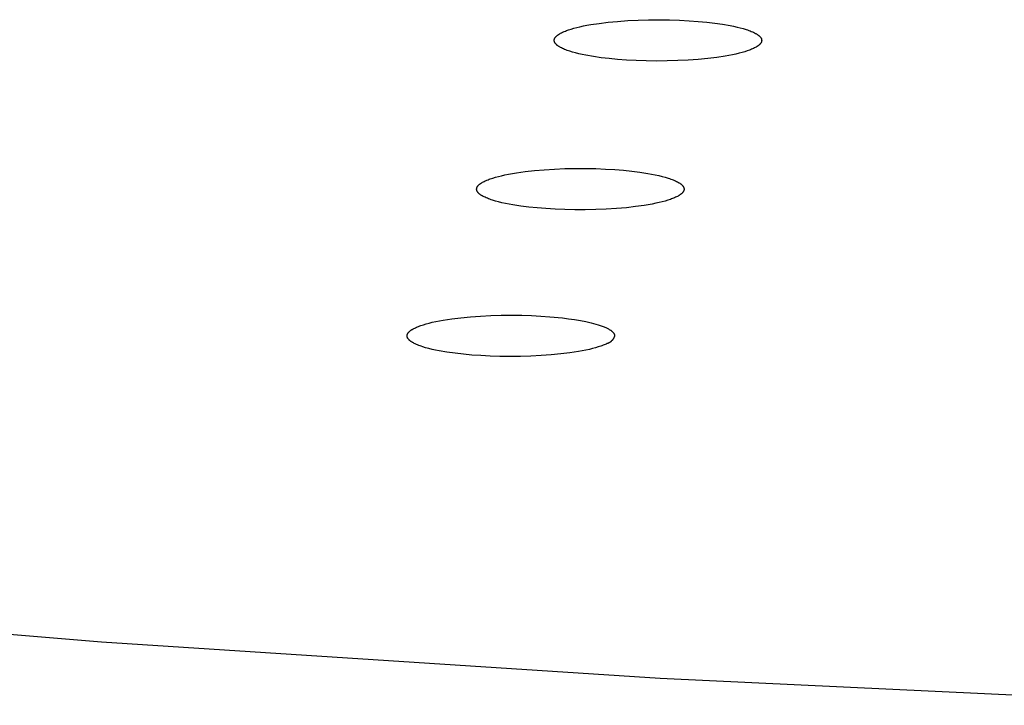
# Model space of a CAD drawing. Units: millimetres. Extents: x -762 to 416, y -1504 to 1488.
# Drawn here: x 213 to 233, y 1352 to 1365 of the extents above; entities that cross this region are included whole.
import ezdxf

# ---------------------------------------------------------------- set-up
doc = ezdxf.new("R2010")
doc.units = ezdxf.units.MM
doc.header["$MEASUREMENT"] = 0

msp = doc.modelspace()

# ---------------------------------------------------------------- linework, layer by layer
for p, q in [((225.338, 1365.092), (225.544, 1365.102)), ((225.544, 1365.102), (225.752, 1365.108)), ((225.752, 1365.108), (225.961, 1365.109)), ((225.961, 1365.109), (226.166, 1365.107)), ((226.166, 1365.107), (226.364, 1365.1)), ((226.364, 1365.1), (226.554, 1365.09)), ((224.126, 1364.893), (224.171, 1364.909)), ((224.171, 1364.909), (224.22, 1364.925)), ((224.22, 1364.925), (224.274, 1364.94)), ((224.274, 1364.94), (224.332, 1364.955)), ((224.332, 1364.955), (224.395, 1364.97)), ((224.395, 1364.97), (224.461, 1364.985)), ((224.461, 1364.985), (224.533, 1364.999)), ((224.533, 1364.999), (224.608, 1365.012)), ((224.608, 1365.012), (224.771, 1365.037)), ((224.771, 1365.037), (224.949, 1365.059)), ((224.949, 1365.059), (225.139, 1365.077)), ((225.139, 1365.077), (225.338, 1365.092)), ((226.554, 1365.09), (226.733, 1365.077)), ((226.733, 1365.077), (226.9, 1365.062)), ((226.9, 1365.062), (227.058, 1365.043)), ((227.058, 1365.043), (227.213, 1365.021)), ((227.213, 1365.021), (227.36, 1364.995)), ((227.36, 1364.995), (227.43, 1364.981)), ((227.43, 1364.981), (227.498, 1364.965)), ((227.498, 1364.965), (227.562, 1364.95)), ((227.562, 1364.95), (227.623, 1364.933)), ((227.623, 1364.933), (227.68, 1364.916)), ((227.68, 1364.916), (227.707, 1364.907)), ((227.707, 1364.907), (227.733, 1364.898)), ((223.886, 1364.711), (223.887, 1364.714)), ((223.886, 1364.708), (223.886, 1364.711)), ((223.886, 1364.706), (223.886, 1364.708)), ((223.886, 1364.703), (223.886, 1364.706)), ((223.887, 1364.716), (223.888, 1364.719)), ((223.887, 1364.714), (223.887, 1364.716)), ((223.888, 1364.721), (223.889, 1364.724)), ((223.888, 1364.719), (223.888, 1364.721)), ((223.889, 1364.724), (223.89, 1364.726)), ((223.89, 1364.726), (223.891, 1364.729)), ((223.891, 1364.729), (223.892, 1364.731)), ((223.892, 1364.731), (223.893, 1364.734)), ((223.893, 1364.734), (223.894, 1364.737)), ((223.894, 1364.737), (223.895, 1364.739)), ((223.895, 1364.739), (223.896, 1364.742)), ((223.896, 1364.742), (223.897, 1364.744)), ((223.897, 1364.744), (223.899, 1364.747)), ((223.899, 1364.747), (223.9, 1364.749)), ((223.9, 1364.749), (223.902, 1364.752)), ((223.902, 1364.752), (223.903, 1364.754)), ((223.903, 1364.754), (223.905, 1364.757)), ((223.905, 1364.757), (223.907, 1364.759)), ((223.907, 1364.759), (223.909, 1364.762)), ((223.909, 1364.762), (223.911, 1364.764)), ((223.911, 1364.764), (223.913, 1364.767)), ((223.913, 1364.767), (223.915, 1364.769)), ((223.915, 1364.769), (223.917, 1364.772)), ((223.917, 1364.772), (223.921, 1364.776)), ((223.921, 1364.776), (223.926, 1364.781)), ((223.926, 1364.781), (223.931, 1364.786)), ((223.931, 1364.786), (223.936, 1364.791)), ((223.936, 1364.791), (223.942, 1364.796)), ((223.942, 1364.796), (223.948, 1364.801)), ((223.948, 1364.801), (223.954, 1364.805)), ((223.954, 1364.805), (223.961, 1364.81)), ((223.961, 1364.81), (223.967, 1364.815)), ((223.967, 1364.815), (223.974, 1364.819)), ((223.974, 1364.819), (223.981, 1364.824)), ((223.981, 1364.824), (223.989, 1364.829)), ((223.989, 1364.829), (223.996, 1364.833)), ((223.996, 1364.833), (224.012, 1364.842)), ((224.012, 1364.842), (224.029, 1364.851)), ((224.029, 1364.851), (224.047, 1364.86)), ((224.047, 1364.86), (224.066, 1364.868)), ((224.066, 1364.868), (224.085, 1364.877)), ((224.085, 1364.877), (224.106, 1364.885)), ((224.106, 1364.885), (224.126, 1364.893)), ((227.733, 1364.898), (227.757, 1364.888)), ((227.757, 1364.888), (227.781, 1364.879)), ((227.781, 1364.879), (227.803, 1364.869)), ((227.803, 1364.869), (227.824, 1364.86)), ((227.824, 1364.86), (227.844, 1364.85)), ((227.844, 1364.85), (227.863, 1364.84)), ((227.863, 1364.84), (227.872, 1364.835)), ((227.872, 1364.835), (227.881, 1364.83)), ((227.881, 1364.83), (227.889, 1364.825)), ((227.889, 1364.825), (227.897, 1364.82)), ((227.897, 1364.82), (227.904, 1364.815)), ((227.904, 1364.815), (227.911, 1364.81)), ((227.911, 1364.81), (227.918, 1364.805)), ((227.918, 1364.805), (227.925, 1364.8)), ((227.925, 1364.8), (227.931, 1364.794)), ((227.931, 1364.794), (227.937, 1364.789)), ((227.937, 1364.789), (227.943, 1364.784)), ((227.943, 1364.784), (227.948, 1364.779)), ((227.948, 1364.779), (227.95, 1364.776)), ((227.95, 1364.776), (227.953, 1364.774)), ((227.953, 1364.774), (227.955, 1364.771)), ((227.955, 1364.771), (227.957, 1364.769)), ((227.957, 1364.769), (227.96, 1364.766)), ((227.96, 1364.766), (227.962, 1364.763)), ((227.962, 1364.763), (227.964, 1364.761)), ((227.964, 1364.761), (227.965, 1364.758)), ((227.965, 1364.758), (227.967, 1364.756)), ((227.967, 1364.756), (227.969, 1364.753)), ((227.969, 1364.753), (227.971, 1364.75)), ((227.971, 1364.75), (227.972, 1364.748)), ((227.972, 1364.748), (227.974, 1364.745)), ((227.974, 1364.745), (227.975, 1364.743)), ((227.975, 1364.743), (227.976, 1364.74)), ((227.976, 1364.74), (227.978, 1364.737)), ((227.978, 1364.737), (227.979, 1364.735)), ((227.979, 1364.735), (227.98, 1364.732)), ((227.98, 1364.732), (227.981, 1364.73)), ((227.981, 1364.73), (227.982, 1364.727)), ((227.982, 1364.727), (227.982, 1364.724)), ((227.982, 1364.724), (227.983, 1364.722)), ((227.983, 1364.722), (227.984, 1364.719)), ((227.984, 1364.719), (227.984, 1364.717)), ((227.984, 1364.717), (227.985, 1364.714)), ((227.985, 1364.714), (227.985, 1364.711)), ((227.985, 1364.711), (227.985, 1364.709)), ((227.985, 1364.709), (227.986, 1364.706)), ((227.986, 1364.706), (227.986, 1364.704)), ((223.886, 1364.701), (223.886, 1364.703)), ((223.886, 1364.698), (223.886, 1364.701)), ((223.886, 1364.695), (223.886, 1364.698)), ((223.886, 1364.693), (223.886, 1364.695)), ((223.886, 1364.69), (223.886, 1364.693)), ((223.887, 1364.688), (223.886, 1364.69)), ((223.887, 1364.685), (223.887, 1364.688)), ((223.888, 1364.682), (223.887, 1364.685)), ((223.889, 1364.68), (223.888, 1364.682)), ((223.889, 1364.677), (223.889, 1364.68)), ((223.89, 1364.675), (223.889, 1364.677)), ((223.891, 1364.672), (223.89, 1364.675)), ((223.892, 1364.669), (223.891, 1364.672)), ((223.893, 1364.667), (223.892, 1364.669)), ((223.894, 1364.664), (223.893, 1364.667)), ((223.895, 1364.662), (223.894, 1364.664)), ((223.897, 1364.659), (223.895, 1364.662)), ((223.898, 1364.656), (223.897, 1364.659)), ((223.899, 1364.654), (223.898, 1364.656)), ((223.901, 1364.651), (223.899, 1364.654)), ((223.903, 1364.649), (223.901, 1364.651)), ((223.904, 1364.646), (223.903, 1364.649)), ((223.906, 1364.643), (223.904, 1364.646)), ((223.908, 1364.641), (223.906, 1364.643)), ((223.91, 1364.638), (223.908, 1364.641)), ((223.912, 1364.636), (223.91, 1364.638)), ((223.914, 1364.633), (223.912, 1364.636)), ((223.916, 1364.63), (223.914, 1364.633)), ((223.919, 1364.628), (223.916, 1364.63)), ((223.921, 1364.625), (223.919, 1364.628)), ((223.924, 1364.623), (223.921, 1364.625)), ((223.929, 1364.617), (223.924, 1364.623)), ((223.934, 1364.612), (223.929, 1364.617)), ((223.94, 1364.607), (223.934, 1364.612)), ((223.947, 1364.602), (223.94, 1364.607)), ((223.953, 1364.597), (223.947, 1364.602)), ((223.96, 1364.592), (223.953, 1364.597)), ((223.967, 1364.587), (223.96, 1364.592)), ((223.975, 1364.582), (223.967, 1364.587)), ((223.983, 1364.577), (223.975, 1364.582)), ((223.991, 1364.571), (223.983, 1364.577)), ((224, 1364.566), (223.991, 1364.571)), ((224.009, 1364.562), (224, 1364.566)), ((224.027, 1364.552), (224.009, 1364.562)), ((224.047, 1364.542), (224.027, 1364.552)), ((224.068, 1364.532), (224.047, 1364.542)), ((224.091, 1364.523), (224.068, 1364.532)), ((224.114, 1364.513), (224.091, 1364.523)), ((224.139, 1364.504), (224.114, 1364.513)), ((227.766, 1364.517), (227.745, 1364.509)), ((227.786, 1364.525), (227.766, 1364.517)), ((227.806, 1364.533), (227.786, 1364.525)), ((227.824, 1364.542), (227.806, 1364.533)), ((227.842, 1364.551), (227.824, 1364.542)), ((227.859, 1364.559), (227.842, 1364.551)), ((227.875, 1364.568), (227.859, 1364.559)), ((227.883, 1364.573), (227.875, 1364.568)), ((227.89, 1364.577), (227.883, 1364.573)), ((227.897, 1364.582), (227.89, 1364.577)), ((227.904, 1364.587), (227.897, 1364.582)), ((227.911, 1364.591), (227.904, 1364.587)), ((227.918, 1364.596), (227.911, 1364.591)), ((227.924, 1364.601), (227.918, 1364.596)), ((227.93, 1364.606), (227.924, 1364.601)), ((227.935, 1364.61), (227.93, 1364.606)), ((227.94, 1364.615), (227.935, 1364.61)), ((227.946, 1364.62), (227.94, 1364.615)), ((227.95, 1364.625), (227.946, 1364.62)), ((227.955, 1364.63), (227.95, 1364.625)), ((227.957, 1364.632), (227.955, 1364.63)), ((227.959, 1364.635), (227.957, 1364.632)), ((227.961, 1364.637), (227.959, 1364.635)), ((227.963, 1364.64), (227.961, 1364.637)), ((227.965, 1364.642), (227.963, 1364.64)), ((227.967, 1364.645), (227.965, 1364.642)), ((227.968, 1364.647), (227.967, 1364.645)), ((227.97, 1364.65), (227.968, 1364.647)), ((227.971, 1364.652), (227.97, 1364.65)), ((227.973, 1364.655), (227.971, 1364.652)), ((227.974, 1364.657), (227.973, 1364.655)), ((227.976, 1364.66), (227.974, 1364.657)), ((227.977, 1364.662), (227.976, 1364.66)), ((227.978, 1364.665), (227.977, 1364.662)), ((227.979, 1364.668), (227.978, 1364.665)), ((227.98, 1364.67), (227.979, 1364.668)), ((227.981, 1364.673), (227.98, 1364.67)), ((227.982, 1364.675), (227.981, 1364.673)), ((227.983, 1364.678), (227.982, 1364.675)), ((227.984, 1364.683), (227.983, 1364.68)), ((227.983, 1364.68), (227.983, 1364.678)), ((227.985, 1364.688), (227.984, 1364.685)), ((227.984, 1364.685), (227.984, 1364.683)), ((227.986, 1364.696), (227.985, 1364.693)), ((227.985, 1364.693), (227.985, 1364.691)), ((227.985, 1364.691), (227.985, 1364.688)), ((227.986, 1364.704), (227.986, 1364.701)), ((227.986, 1364.701), (227.986, 1364.698)), ((227.986, 1364.698), (227.986, 1364.696)), ((224.165, 1364.495), (224.139, 1364.504)), ((224.192, 1364.486), (224.165, 1364.495)), ((224.249, 1364.469), (224.192, 1364.486)), ((224.309, 1364.452), (224.249, 1364.469)), ((224.374, 1364.436), (224.309, 1364.452)), ((224.441, 1364.421), (224.374, 1364.436)), ((224.511, 1364.407), (224.441, 1364.421)), ((224.659, 1364.381), (224.511, 1364.407)), ((224.813, 1364.359), (224.659, 1364.381)), ((224.972, 1364.34), (224.813, 1364.359)), ((225.139, 1364.324), (224.972, 1364.34)), ((225.317, 1364.311), (225.139, 1364.324)), ((226.733, 1364.324), (226.534, 1364.31)), ((226.923, 1364.343), (226.733, 1364.324)), ((227.1, 1364.364), (226.923, 1364.343)), ((227.263, 1364.389), (227.1, 1364.364)), ((227.339, 1364.403), (227.263, 1364.389)), ((227.41, 1364.417), (227.339, 1364.403)), ((227.477, 1364.431), (227.41, 1364.417)), ((227.54, 1364.446), (227.477, 1364.431)), ((227.598, 1364.461), (227.54, 1364.446)), ((227.651, 1364.477), (227.598, 1364.461)), ((227.7, 1364.493), (227.651, 1364.477)), ((227.745, 1364.509), (227.7, 1364.493)), ((225.507, 1364.301), (225.317, 1364.311)), ((225.706, 1364.295), (225.507, 1364.301)), ((225.911, 1364.292), (225.706, 1364.295)), ((226.119, 1364.294), (225.911, 1364.292)), ((226.328, 1364.3), (226.119, 1364.294)), ((226.534, 1364.31), (226.328, 1364.3)), ((222.622, 1361.964), (222.671, 1361.981)), ((222.671, 1361.981), (222.725, 1361.997)), ((222.725, 1361.997), (222.782, 1362.012)), ((222.782, 1362.012), (222.845, 1362.027)), ((222.845, 1362.027), (222.912, 1362.042)), ((222.912, 1362.042), (222.983, 1362.057)), ((222.983, 1362.057), (223.138, 1362.083)), ((223.138, 1362.083), (223.309, 1362.107)), ((223.309, 1362.107), (223.493, 1362.128)), ((223.493, 1362.128), (223.688, 1362.145)), ((223.688, 1362.145), (223.89, 1362.157)), ((223.89, 1362.157), (224.097, 1362.166)), ((224.097, 1362.166), (224.304, 1362.17)), ((224.304, 1362.17), (224.51, 1362.17)), ((224.51, 1362.17), (224.71, 1362.166)), ((224.71, 1362.166), (224.902, 1362.158)), ((224.902, 1362.158), (225.085, 1362.147)), ((225.085, 1362.147), (225.256, 1362.133)), ((225.256, 1362.133), (225.42, 1362.116)), ((225.42, 1362.116), (225.58, 1362.096)), ((225.58, 1362.096), (225.735, 1362.072)), ((225.735, 1362.072), (225.81, 1362.059)), ((225.81, 1362.059), (225.882, 1362.044)), ((225.882, 1362.044), (225.951, 1362.029)), ((225.951, 1362.029), (226.016, 1362.013)), ((226.016, 1362.013), (226.078, 1361.997)), ((226.078, 1361.997), (226.136, 1361.979)), ((222.355, 1361.786), (222.356, 1361.788)), ((222.355, 1361.783), (222.355, 1361.786)), ((222.356, 1361.788), (222.357, 1361.791)), ((222.357, 1361.791), (222.358, 1361.793)), ((222.358, 1361.793), (222.359, 1361.796)), ((222.359, 1361.796), (222.36, 1361.798)), ((222.36, 1361.798), (222.361, 1361.801)), ((222.361, 1361.801), (222.362, 1361.803)), ((222.362, 1361.803), (222.364, 1361.806)), ((222.364, 1361.806), (222.365, 1361.808)), ((222.365, 1361.808), (222.367, 1361.811)), ((222.367, 1361.811), (222.368, 1361.813)), ((222.368, 1361.813), (222.37, 1361.816)), ((222.37, 1361.816), (222.371, 1361.818)), ((222.371, 1361.818), (222.373, 1361.821)), ((222.373, 1361.821), (222.375, 1361.823)), ((222.375, 1361.823), (222.377, 1361.825)), ((222.377, 1361.825), (222.379, 1361.828)), ((222.379, 1361.828), (222.381, 1361.83)), ((222.381, 1361.83), (222.383, 1361.833)), ((222.383, 1361.833), (222.388, 1361.838)), ((222.388, 1361.838), (222.392, 1361.842)), ((222.392, 1361.842), (222.397, 1361.847)), ((222.397, 1361.847), (222.402, 1361.852)), ((222.402, 1361.852), (222.408, 1361.857)), ((222.408, 1361.857), (222.414, 1361.861)), ((222.414, 1361.861), (222.42, 1361.866)), ((222.42, 1361.866), (222.426, 1361.871)), ((222.426, 1361.871), (222.433, 1361.875)), ((222.433, 1361.875), (222.439, 1361.88)), ((222.439, 1361.88), (222.446, 1361.884)), ((222.446, 1361.884), (222.454, 1361.889)), ((222.454, 1361.889), (222.469, 1361.898)), ((222.469, 1361.898), (222.485, 1361.906)), ((222.485, 1361.906), (222.502, 1361.915)), ((222.502, 1361.915), (222.52, 1361.924)), ((222.52, 1361.924), (222.538, 1361.932)), ((222.538, 1361.932), (222.557, 1361.94)), ((222.557, 1361.94), (222.578, 1361.948)), ((222.578, 1361.948), (222.6, 1361.956)), ((222.6, 1361.956), (222.622, 1361.964)), ((226.136, 1361.979), (226.164, 1361.97)), ((226.164, 1361.97), (226.19, 1361.961)), ((226.19, 1361.961), (226.215, 1361.952)), ((226.215, 1361.952), (226.239, 1361.943)), ((226.239, 1361.943), (226.262, 1361.933)), ((226.262, 1361.933), (226.284, 1361.924)), ((226.284, 1361.924), (226.304, 1361.914)), ((226.304, 1361.914), (226.323, 1361.904)), ((226.323, 1361.904), (226.341, 1361.894)), ((226.341, 1361.894), (226.35, 1361.889)), ((226.35, 1361.889), (226.358, 1361.884)), ((226.358, 1361.884), (226.366, 1361.879)), ((226.366, 1361.879), (226.373, 1361.874)), ((226.373, 1361.874), (226.38, 1361.869)), ((226.38, 1361.869), (226.387, 1361.864)), ((226.387, 1361.864), (226.393, 1361.859)), ((226.393, 1361.859), (226.399, 1361.853)), ((226.399, 1361.853), (226.405, 1361.848)), ((226.405, 1361.848), (226.411, 1361.843)), ((226.411, 1361.843), (226.416, 1361.838)), ((226.416, 1361.838), (226.418, 1361.835)), ((226.418, 1361.835), (226.42, 1361.833)), ((226.42, 1361.833), (226.423, 1361.83)), ((226.423, 1361.83), (226.425, 1361.828)), ((226.425, 1361.828), (226.427, 1361.825)), ((226.427, 1361.825), (226.429, 1361.822)), ((226.429, 1361.822), (226.431, 1361.82)), ((226.431, 1361.82), (226.433, 1361.817)), ((226.433, 1361.817), (226.434, 1361.815)), ((226.434, 1361.815), (226.436, 1361.812)), ((226.436, 1361.812), (226.438, 1361.809)), ((226.438, 1361.809), (226.439, 1361.807)), ((226.439, 1361.807), (226.441, 1361.804)), ((226.441, 1361.804), (226.442, 1361.802)), ((226.442, 1361.802), (226.443, 1361.799)), ((226.443, 1361.799), (226.444, 1361.797)), ((226.444, 1361.797), (226.445, 1361.794)), ((226.445, 1361.794), (226.446, 1361.791)), ((226.446, 1361.791), (226.447, 1361.789)), ((226.447, 1361.789), (226.448, 1361.786)), ((226.448, 1361.786), (226.449, 1361.784)), ((222.352, 1361.77), (222.353, 1361.773)), ((222.352, 1361.768), (222.352, 1361.77)), ((222.352, 1361.765), (222.352, 1361.768)), ((222.352, 1361.763), (222.352, 1361.765)), ((222.352, 1361.76), (222.352, 1361.763)), ((222.352, 1361.758), (222.352, 1361.76)), ((222.352, 1361.755), (222.352, 1361.758)), ((222.352, 1361.752), (222.352, 1361.755)), ((222.353, 1361.75), (222.352, 1361.752)), ((222.353, 1361.778), (222.354, 1361.781)), ((222.353, 1361.775), (222.353, 1361.778)), ((222.353, 1361.773), (222.353, 1361.775)), ((222.353, 1361.747), (222.353, 1361.75)), ((222.354, 1361.745), (222.353, 1361.747)), ((222.354, 1361.781), (222.355, 1361.783)), ((222.354, 1361.742), (222.354, 1361.745)), ((222.355, 1361.74), (222.354, 1361.742)), ((222.356, 1361.737), (222.355, 1361.74)), ((222.356, 1361.734), (222.356, 1361.737)), ((222.357, 1361.732), (222.356, 1361.734)), ((222.358, 1361.729), (222.357, 1361.732)), ((222.359, 1361.727), (222.358, 1361.729)), ((222.36, 1361.724), (222.359, 1361.727)), ((222.362, 1361.721), (222.36, 1361.724)), ((222.363, 1361.719), (222.362, 1361.721)), ((222.364, 1361.716), (222.363, 1361.719)), ((222.366, 1361.714), (222.364, 1361.716)), ((222.367, 1361.711), (222.366, 1361.714)), ((222.369, 1361.708), (222.367, 1361.711)), ((222.371, 1361.706), (222.369, 1361.708)), ((222.373, 1361.703), (222.371, 1361.706)), ((222.375, 1361.701), (222.373, 1361.703)), ((222.377, 1361.698), (222.375, 1361.701)), ((222.379, 1361.696), (222.377, 1361.698)), ((222.381, 1361.693), (222.379, 1361.696)), ((222.383, 1361.69), (222.381, 1361.693)), ((222.385, 1361.688), (222.383, 1361.69)), ((222.388, 1361.685), (222.385, 1361.688)), ((222.393, 1361.68), (222.388, 1361.685)), ((222.398, 1361.675), (222.393, 1361.68)), ((222.404, 1361.67), (222.398, 1361.675)), ((222.41, 1361.665), (222.404, 1361.67)), ((222.417, 1361.66), (222.41, 1361.665)), ((222.423, 1361.654), (222.417, 1361.66)), ((222.431, 1361.649), (222.423, 1361.654)), ((222.438, 1361.644), (222.431, 1361.649)), ((222.446, 1361.639), (222.438, 1361.644)), ((222.454, 1361.634), (222.446, 1361.639)), ((222.462, 1361.629), (222.454, 1361.634)), ((222.48, 1361.619), (222.462, 1361.629)), ((222.499, 1361.609), (222.48, 1361.619)), ((222.52, 1361.6), (222.499, 1361.609)), ((222.541, 1361.59), (222.52, 1361.6)), ((226.266, 1361.591), (226.246, 1361.583)), ((226.284, 1361.6), (226.266, 1361.591)), ((226.302, 1361.608), (226.284, 1361.6)), ((226.319, 1361.617), (226.302, 1361.608)), ((226.335, 1361.625), (226.319, 1361.617)), ((226.35, 1361.634), (226.335, 1361.625)), ((226.357, 1361.639), (226.35, 1361.634)), ((226.364, 1361.643), (226.357, 1361.639)), ((226.371, 1361.648), (226.364, 1361.643)), ((226.377, 1361.653), (226.371, 1361.648)), ((226.384, 1361.657), (226.377, 1361.653)), ((226.39, 1361.662), (226.384, 1361.657)), ((226.396, 1361.667), (226.39, 1361.662)), ((226.401, 1361.671), (226.396, 1361.667)), ((226.406, 1361.676), (226.401, 1361.671)), ((226.411, 1361.681), (226.406, 1361.676)), ((226.416, 1361.686), (226.411, 1361.681)), ((226.42, 1361.69), (226.416, 1361.686)), ((226.423, 1361.693), (226.42, 1361.69)), ((226.425, 1361.695), (226.423, 1361.693)), ((226.427, 1361.698), (226.425, 1361.695)), ((226.429, 1361.7), (226.427, 1361.698)), ((226.43, 1361.703), (226.429, 1361.7)), ((226.432, 1361.705), (226.43, 1361.703)), ((226.434, 1361.708), (226.432, 1361.705)), ((226.435, 1361.71), (226.434, 1361.708)), ((226.437, 1361.712), (226.435, 1361.71)), ((226.438, 1361.715), (226.437, 1361.712)), ((226.44, 1361.717), (226.438, 1361.715)), ((226.441, 1361.72), (226.44, 1361.717)), ((226.442, 1361.722), (226.441, 1361.72)), ((226.444, 1361.725), (226.442, 1361.722)), ((226.445, 1361.727), (226.444, 1361.725)), ((226.446, 1361.73), (226.445, 1361.727)), ((226.447, 1361.732), (226.446, 1361.73)), ((226.448, 1361.738), (226.447, 1361.735)), ((226.447, 1361.735), (226.447, 1361.732)), ((226.449, 1361.74), (226.448, 1361.738)), ((226.449, 1361.784), (226.449, 1361.781)), ((226.449, 1361.781), (226.45, 1361.778)), ((226.45, 1361.743), (226.449, 1361.74)), ((226.45, 1361.778), (226.451, 1361.776)), ((226.451, 1361.748), (226.45, 1361.745)), ((226.45, 1361.745), (226.45, 1361.743)), ((226.451, 1361.776), (226.451, 1361.773)), ((226.451, 1361.773), (226.451, 1361.771)), ((226.451, 1361.771), (226.452, 1361.768)), ((226.452, 1361.755), (226.451, 1361.753)), ((226.451, 1361.753), (226.451, 1361.75)), ((226.451, 1361.75), (226.451, 1361.748)), ((226.452, 1361.768), (226.452, 1361.766)), ((226.452, 1361.766), (226.452, 1361.763)), ((226.452, 1361.763), (226.452, 1361.76)), ((226.452, 1361.76), (226.452, 1361.758)), ((226.452, 1361.758), (226.452, 1361.755)), ((222.564, 1361.58), (222.541, 1361.59)), ((222.588, 1361.571), (222.564, 1361.58)), ((222.613, 1361.562), (222.588, 1361.571)), ((222.64, 1361.553), (222.613, 1361.562)), ((222.667, 1361.544), (222.64, 1361.553)), ((222.725, 1361.526), (222.667, 1361.544)), ((222.787, 1361.51), (222.725, 1361.526)), ((222.853, 1361.494), (222.787, 1361.51)), ((222.922, 1361.479), (222.853, 1361.494)), ((222.994, 1361.465), (222.922, 1361.479)), ((223.068, 1361.451), (222.994, 1361.465)), ((223.223, 1361.427), (223.068, 1361.451)), ((223.384, 1361.407), (223.223, 1361.427)), ((223.548, 1361.39), (223.384, 1361.407)), ((225.495, 1361.416), (225.311, 1361.395)), ((225.665, 1361.44), (225.495, 1361.416)), ((225.82, 1361.467), (225.665, 1361.44)), ((225.892, 1361.481), (225.82, 1361.467)), ((225.959, 1361.496), (225.892, 1361.481)), ((226.021, 1361.511), (225.959, 1361.496)), ((226.079, 1361.527), (226.021, 1361.511)), ((226.132, 1361.543), (226.079, 1361.527)), ((226.181, 1361.559), (226.132, 1361.543)), ((226.204, 1361.567), (226.181, 1361.559)), ((226.226, 1361.575), (226.204, 1361.567)), ((226.246, 1361.583), (226.226, 1361.575)), ((223.719, 1361.376), (223.548, 1361.39)), ((223.901, 1361.365), (223.719, 1361.376)), ((224.094, 1361.358), (223.901, 1361.365)), ((224.294, 1361.353), (224.094, 1361.358)), ((224.499, 1361.353), (224.294, 1361.353)), ((224.707, 1361.357), (224.499, 1361.353)), ((224.914, 1361.366), (224.707, 1361.357)), ((225.116, 1361.378), (224.914, 1361.366)), ((225.311, 1361.395), (225.116, 1361.378)), ((222.428, 1359.253), (222.632, 1359.264)), ((222.632, 1359.264), (222.839, 1359.269)), ((222.839, 1359.269), (223.044, 1359.271)), ((223.044, 1359.271), (223.245, 1359.269)), ((223.245, 1359.269), (223.439, 1359.263)), ((223.439, 1359.263), (223.623, 1359.254)), ((221.227, 1359.058), (221.25, 1359.066)), ((221.25, 1359.066), (221.3, 1359.082)), ((221.3, 1359.082), (221.354, 1359.098)), ((221.354, 1359.098), (221.413, 1359.114)), ((221.413, 1359.114), (221.476, 1359.13)), ((221.476, 1359.13), (221.544, 1359.145)), ((221.544, 1359.145), (221.617, 1359.159)), ((221.617, 1359.159), (221.693, 1359.173)), ((221.693, 1359.173), (221.859, 1359.198)), ((221.859, 1359.198), (222.038, 1359.22)), ((222.038, 1359.22), (222.228, 1359.239)), ((222.228, 1359.239), (222.428, 1359.253)), ((223.623, 1359.254), (223.797, 1359.241)), ((223.797, 1359.241), (224.047, 1359.217)), ((224.047, 1359.217), (224.17, 1359.202)), ((224.17, 1359.202), (224.289, 1359.185)), ((224.289, 1359.185), (224.404, 1359.166)), ((224.404, 1359.166), (224.513, 1359.144)), ((224.513, 1359.144), (224.615, 1359.121)), ((224.615, 1359.121), (224.663, 1359.109)), ((224.663, 1359.109), (224.709, 1359.096)), ((224.709, 1359.096), (224.753, 1359.083)), ((224.753, 1359.083), (224.795, 1359.07)), ((224.795, 1359.07), (224.833, 1359.056)), ((220.978, 1358.871), (220.979, 1358.873)), ((220.978, 1358.868), (220.978, 1358.871)), ((220.978, 1358.866), (220.978, 1358.868)), ((220.979, 1358.876), (220.98, 1358.878)), ((220.979, 1358.873), (220.979, 1358.876)), ((220.98, 1358.881), (220.981, 1358.883)), ((220.98, 1358.878), (220.98, 1358.881)), ((220.981, 1358.886), (220.982, 1358.888)), ((220.981, 1358.883), (220.981, 1358.886)), ((220.982, 1358.888), (220.983, 1358.891)), ((220.983, 1358.891), (220.984, 1358.893)), ((220.984, 1358.893), (220.985, 1358.896)), ((220.985, 1358.896), (220.986, 1358.898)), ((220.986, 1358.898), (220.987, 1358.901)), ((220.987, 1358.901), (220.988, 1358.903)), ((220.988, 1358.903), (220.99, 1358.906)), ((220.99, 1358.906), (220.991, 1358.908)), ((220.991, 1358.908), (220.992, 1358.911)), ((220.992, 1358.911), (220.994, 1358.913)), ((220.994, 1358.913), (220.995, 1358.916)), ((220.995, 1358.916), (220.997, 1358.918)), ((220.997, 1358.918), (220.999, 1358.92)), ((220.999, 1358.92), (221, 1358.923)), ((221, 1358.923), (221.002, 1358.925)), ((221.002, 1358.925), (221.004, 1358.928)), ((221.004, 1358.928), (221.006, 1358.93)), ((221.006, 1358.93), (221.008, 1358.933)), ((221.008, 1358.933), (221.01, 1358.935)), ((221.01, 1358.935), (221.015, 1358.94)), ((221.015, 1358.94), (221.02, 1358.944)), ((221.02, 1358.944), (221.025, 1358.949)), ((221.025, 1358.949), (221.03, 1358.954)), ((221.03, 1358.954), (221.035, 1358.958)), ((221.035, 1358.958), (221.041, 1358.963)), ((221.041, 1358.963), (221.047, 1358.968)), ((221.047, 1358.968), (221.053, 1358.972)), ((221.053, 1358.972), (221.06, 1358.977)), ((221.06, 1358.977), (221.066, 1358.981)), ((221.066, 1358.981), (221.073, 1358.986)), ((221.073, 1358.986), (221.08, 1358.99)), ((221.08, 1358.99), (221.095, 1358.999)), ((221.095, 1358.999), (221.111, 1359.007)), ((221.111, 1359.007), (221.128, 1359.016)), ((221.128, 1359.016), (221.145, 1359.024)), ((221.145, 1359.024), (221.164, 1359.033)), ((221.164, 1359.033), (221.184, 1359.041)), ((221.184, 1359.041), (221.205, 1359.049)), ((221.205, 1359.049), (221.227, 1359.058)), ((224.833, 1359.056), (224.87, 1359.042)), ((224.87, 1359.042), (224.887, 1359.035)), ((224.887, 1359.035), (224.903, 1359.028)), ((224.903, 1359.028), (224.919, 1359.021)), ((224.919, 1359.021), (224.934, 1359.013)), ((224.934, 1359.013), (224.948, 1359.006)), ((224.948, 1359.006), (224.961, 1358.998)), ((224.961, 1358.998), (224.974, 1358.991)), ((224.974, 1358.991), (224.986, 1358.983)), ((224.986, 1358.983), (224.998, 1358.976)), ((224.998, 1358.976), (225.003, 1358.972)), ((225.003, 1358.972), (225.008, 1358.968)), ((225.008, 1358.968), (225.013, 1358.964)), ((225.013, 1358.964), (225.018, 1358.961)), ((225.018, 1358.961), (225.023, 1358.957)), ((225.023, 1358.957), (225.027, 1358.953)), ((225.027, 1358.953), (225.031, 1358.949)), ((225.031, 1358.949), (225.036, 1358.945)), ((225.036, 1358.945), (225.039, 1358.941)), ((225.039, 1358.941), (225.043, 1358.938)), ((225.043, 1358.938), (225.047, 1358.934)), ((225.047, 1358.934), (225.05, 1358.93)), ((225.05, 1358.93), (225.053, 1358.926)), ((225.053, 1358.926), (225.056, 1358.922)), ((225.056, 1358.922), (225.059, 1358.918)), ((225.059, 1358.918), (225.061, 1358.915)), ((225.061, 1358.915), (225.063, 1358.913)), ((225.063, 1358.913), (225.064, 1358.911)), ((225.064, 1358.911), (225.065, 1358.909)), ((225.065, 1358.909), (225.066, 1358.907)), ((225.066, 1358.907), (225.067, 1358.905)), ((225.067, 1358.905), (225.068, 1358.903)), ((225.068, 1358.903), (225.069, 1358.901)), ((225.069, 1358.901), (225.07, 1358.899)), ((225.07, 1358.899), (225.071, 1358.897)), ((225.071, 1358.897), (225.071, 1358.895)), ((225.071, 1358.895), (225.072, 1358.893)), ((225.072, 1358.893), (225.073, 1358.891)), ((225.073, 1358.891), (225.074, 1358.89)), ((225.074, 1358.89), (225.074, 1358.888)), ((225.074, 1358.888), (225.075, 1358.886)), ((225.075, 1358.886), (225.075, 1358.884)), ((225.075, 1358.884), (225.076, 1358.882)), ((225.076, 1358.882), (225.076, 1358.88)), ((225.076, 1358.88), (225.077, 1358.878)), ((225.077, 1358.878), (225.077, 1358.876)), ((225.077, 1358.876), (225.077, 1358.874)), ((225.077, 1358.874), (225.077, 1358.872)), ((225.077, 1358.872), (225.078, 1358.87)), ((225.078, 1358.87), (225.078, 1358.869)), ((225.078, 1358.869), (225.078, 1358.867)), ((225.078, 1358.867), (225.078, 1358.865)), ((220.978, 1358.863), (220.978, 1358.866)), ((220.978, 1358.861), (220.978, 1358.863)), ((220.978, 1358.858), (220.978, 1358.861)), ((220.978, 1358.856), (220.978, 1358.858)), ((220.979, 1358.853), (220.978, 1358.856)), ((220.979, 1358.85), (220.979, 1358.853)), ((220.979, 1358.848), (220.979, 1358.85)), ((220.98, 1358.845), (220.979, 1358.848)), ((220.98, 1358.843), (220.98, 1358.845)), ((220.981, 1358.84), (220.98, 1358.843)), ((220.982, 1358.838), (220.981, 1358.84)), ((220.983, 1358.835), (220.982, 1358.838)), ((220.984, 1358.832), (220.983, 1358.835)), ((220.985, 1358.83), (220.984, 1358.832)), ((220.986, 1358.827), (220.985, 1358.83)), ((220.987, 1358.825), (220.986, 1358.827)), ((220.988, 1358.822), (220.987, 1358.825)), ((220.989, 1358.82), (220.988, 1358.822)), ((220.991, 1358.817), (220.989, 1358.82)), ((220.992, 1358.814), (220.991, 1358.817)), ((220.994, 1358.812), (220.992, 1358.814)), ((220.995, 1358.809), (220.994, 1358.812)), ((220.997, 1358.807), (220.995, 1358.809)), ((220.999, 1358.804), (220.997, 1358.807)), ((221.001, 1358.802), (220.999, 1358.804)), ((221.003, 1358.799), (221.001, 1358.802)), ((221.005, 1358.796), (221.003, 1358.799)), ((221.007, 1358.794), (221.005, 1358.796)), ((221.009, 1358.791), (221.007, 1358.794)), ((221.012, 1358.789), (221.009, 1358.791)), ((221.017, 1358.784), (221.012, 1358.789)), ((221.022, 1358.778), (221.017, 1358.784)), ((221.027, 1358.773), (221.022, 1358.778)), ((221.033, 1358.768), (221.027, 1358.773)), ((221.04, 1358.763), (221.033, 1358.768)), ((221.046, 1358.758), (221.04, 1358.763)), ((221.053, 1358.753), (221.046, 1358.758)), ((221.06, 1358.748), (221.053, 1358.753)), ((221.068, 1358.743), (221.06, 1358.748)), ((221.076, 1358.738), (221.068, 1358.743)), ((221.084, 1358.733), (221.076, 1358.738)), ((221.093, 1358.728), (221.084, 1358.733)), ((221.102, 1358.723), (221.093, 1358.728)), ((221.12, 1358.713), (221.102, 1358.723)), ((221.14, 1358.703), (221.12, 1358.713)), ((221.162, 1358.693), (221.14, 1358.703)), ((221.184, 1358.684), (221.162, 1358.693)), ((221.208, 1358.674), (221.184, 1358.684)), ((221.233, 1358.665), (221.208, 1358.674)), ((224.851, 1358.676), (224.829, 1358.667)), ((224.872, 1358.684), (224.851, 1358.676)), ((224.892, 1358.692), (224.872, 1358.684)), ((224.911, 1358.701), (224.892, 1358.692)), ((224.928, 1358.709), (224.911, 1358.701)), ((224.935, 1358.711), (224.928, 1358.709)), ((224.943, 1358.714), (224.935, 1358.711)), ((224.95, 1358.717), (224.943, 1358.714)), ((224.957, 1358.72), (224.95, 1358.717)), ((224.964, 1358.723), (224.957, 1358.72)), ((224.97, 1358.726), (224.964, 1358.723)), ((224.977, 1358.73), (224.97, 1358.726)), ((224.984, 1358.734), (224.977, 1358.73)), ((224.99, 1358.738), (224.984, 1358.734)), ((224.996, 1358.743), (224.99, 1358.738)), ((225.002, 1358.747), (224.996, 1358.743)), ((225.008, 1358.752), (225.002, 1358.747)), ((225.014, 1358.757), (225.008, 1358.752)), ((225.02, 1358.762), (225.014, 1358.757)), ((225.025, 1358.768), (225.02, 1358.762)), ((225.03, 1358.773), (225.025, 1358.768)), ((225.035, 1358.779), (225.03, 1358.773)), ((225.04, 1358.785), (225.035, 1358.779)), ((225.045, 1358.791), (225.04, 1358.785)), ((225.049, 1358.797), (225.045, 1358.791)), ((225.053, 1358.804), (225.049, 1358.797)), ((225.057, 1358.81), (225.053, 1358.804)), ((225.061, 1358.817), (225.057, 1358.81)), ((225.064, 1358.824), (225.061, 1358.817)), ((225.067, 1358.831), (225.064, 1358.824)), ((225.07, 1358.838), (225.067, 1358.831)), ((225.073, 1358.845), (225.07, 1358.838)), ((225.076, 1358.852), (225.073, 1358.845)), ((225.078, 1358.859), (225.076, 1358.852)), ((225.078, 1358.865), (225.078, 1358.863)), ((225.078, 1358.863), (225.078, 1358.861)), ((221.259, 1358.656), (221.233, 1358.665)), ((221.287, 1358.647), (221.259, 1358.656)), ((221.344, 1358.629), (221.287, 1358.647)), ((221.406, 1358.613), (221.344, 1358.629)), ((221.472, 1358.596), (221.406, 1358.613)), ((221.541, 1358.581), (221.472, 1358.596)), ((221.613, 1358.567), (221.541, 1358.581)), ((221.766, 1358.541), (221.613, 1358.567)), ((221.926, 1358.518), (221.766, 1358.541)), ((222.091, 1358.499), (221.926, 1358.518)), ((222.259, 1358.484), (222.091, 1358.499)), ((222.433, 1358.471), (222.259, 1358.484)), ((223.828, 1358.486), (223.628, 1358.472)), ((224.018, 1358.505), (223.828, 1358.486)), ((224.197, 1358.527), (224.018, 1358.505)), ((224.363, 1358.552), (224.197, 1358.527)), ((224.439, 1358.566), (224.363, 1358.552)), ((224.512, 1358.58), (224.439, 1358.566)), ((224.58, 1358.595), (224.512, 1358.58)), ((224.643, 1358.611), (224.58, 1358.595)), ((224.702, 1358.627), (224.643, 1358.611)), ((224.756, 1358.643), (224.702, 1358.627)), ((224.806, 1358.659), (224.756, 1358.643)), ((224.829, 1358.667), (224.806, 1358.659)), ((222.617, 1358.462), (222.433, 1358.471)), ((222.811, 1358.456), (222.617, 1358.462)), ((223.012, 1358.454), (222.811, 1358.456)), ((223.217, 1358.456), (223.012, 1358.454)), ((223.424, 1358.462), (223.217, 1358.456)), ((223.628, 1358.472), (223.424, 1358.462)), ((214.939, 1352.807), (204.234, 1353.704)), ((225.982, 1352.091), (214.939, 1352.807)), ((237.304, 1351.562), (225.982, 1352.091))]:
    msp.add_line(p, q)

doc.saveas('drawing.dxf')
